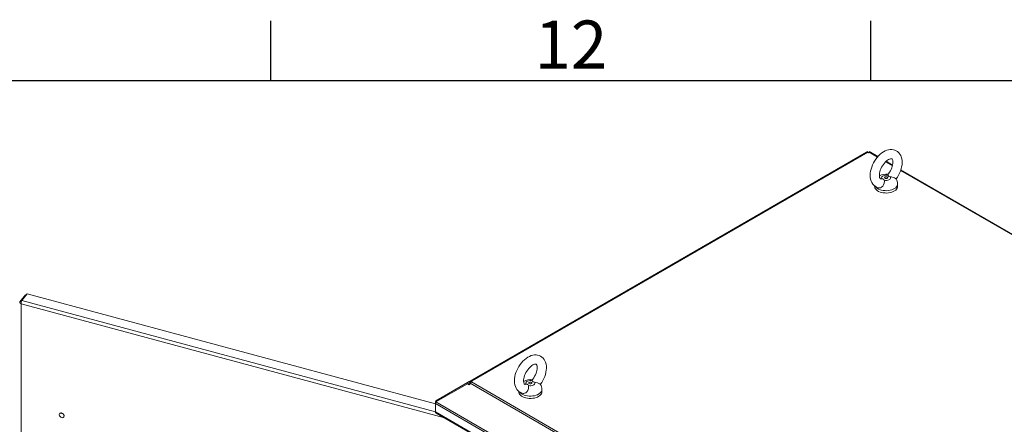
# Model space of a CAD drawing. Units: millimetres. Extents: x 63 to 17965, y 73 to 6222.
# Drawn here: x 5792 to 6612, y 5736 to 6073 of the extents above; entities that cross this region are included whole.
import ezdxf
from ezdxf.enums import TextEntityAlignment as Align

# ---------------------------------------------------------------- set-up
doc = ezdxf.new("R2010")
doc.units = ezdxf.units.MM
doc.header["$LTSCALE"] = 5
doc.linetypes.add('SLD-Solid', pattern=[0])
doc.layers.add('Title Block', color=7, linetype='Continuous')
doc.styles.add('ISO Proportional', font='ARIALN.TTF', dxfattribs={"width": 0.8})

# ---------------------------------------------------------------- blocks, each defined once
blk = doc.blocks.new('ISO A1 title block')
at = {"layer": 'Title Block'}
for p, q in [((570, 574), (570, 579)), ((620, 574), (620, 579)), ((820, 574), (20, 574))]:
    blk.add_line(p, q, dxfattribs=at)
at = {"layer": 'Title Block', "style": 'ISO Proportional'}
blk.add_text('12', height=4, dxfattribs=at).set_placement((595, 576.5), align=Align.MIDDLE)
at = {"layer": 'Title Block', "style": 'ISO Proportional', "flags": 8}
for tag, p in [('FILENAME', (747, 43)), ('DATE', (772, 43)), ('SCALE', (802, 43)), ('EDITION', (787, 23)), ('SHEET', (802, 23))]:
    blk.add_attdef(tag, text='', height=2.5, dxfattribs=at).set_placement(p, align=Align.MIDDLE_LEFT)
blk.add_attdef('DRAWING_NUMBER', text='', height=3, dxfattribs=at).set_placement((755, 25), align=Align.MIDDLE)

msp = doc.modelspace()

# ---------------------------------------------------------------- linework, layer by layer
at = {"color": 7, "linetype": 'SLD-Solid', "lineweight": 18}
for p, q in [((6497.64, 5963.01), (6167.31, 5772.32)), ((6168.3, 5772.22), (6498.63, 5962.91)), ((6498.36, 5963.43), (6497.65, 5963.02)), ((6498.68, 5962.89), (6498.36, 5963.43)), ((6499.19, 5962.59), (6498.63, 5962.91)), ((6499.76, 5962.91), (6499.19, 5962.59)), ((6499.71, 5962.89), (6500.03, 5963.43)), ((6500.74, 5963.02), (6500.03, 5963.43)), ((6507.07, 5959.37), (6500.75, 5963.01)), ((6519.3, 5952.3), (6513.94, 5955.4)), ((6887.21, 5739.91), (6526.16, 5948.34)), ((6504.3, 5934.87), (6504.3, 5934.52)), ((6523.5, 5934.52), (6523.5, 5936.46)), ((5796.69, 5844.1), (5792.11, 5838.45)), ((5793.61, 5839.39), (5798.18, 5845.05)), ((5797.29, 5843.94), (5796.69, 5844.1)), ((6138.31, 5753.48), (5798.18, 5845.05)), ((5793.17, 5838.16), (5792.11, 5838.45)), ((5793.07, 5836.65), (5793.07, 4922.75)), ((6138.8, 5755.86), (6165.13, 5771.06)), ((6138.8, 5754.9), (6165.13, 5770.1)), ((6166.58, 5771.9), (6165.13, 5771.06)), ((6165.93, 5769.67), (6165.13, 5771.06)), ((6165.13, 5770.1), (6166.58, 5769.26)), ((6165.9, 5769.66), (6165.93, 5769.67)), ((6165.93, 5769.67), (6167.26, 5770.44)), ((6166.91, 5772.09), (6166.58, 5771.9)), ((6167.34, 5770.58), (6166.58, 5771.9)), ((6166.58, 5769.26), (6166.91, 5769.83)), ((6167.31, 5772.32), (6166.91, 5772.09)), ((6167.31, 5770.52), (6166.91, 5769.83)), ((6167.31, 5770.52), (6610.77, 5514.51)), ((6168.3, 5772.22), (6168.86, 5771.89)), ((6168.86, 5771.89), (6168.3, 5771.57)), ((6611.76, 5515.56), (6168.3, 5771.57)), ((6207.88, 5763.75), (6207.88, 5763.4)), ((6227.08, 5763.4), (6227.08, 5765.33)), ((6138.68, 5754.69), (6138.31, 5754.91)), ((6138.31, 5754.91), (6138.31, 5753.56)), ((6138.31, 5753.56), (6611.17, 5480.59)), ((6138.31, 5746.71), (6138.31, 5753.56)), ((6139.22, 5755.14), (6138.8, 5755.86)), ((6138.8, 5754.9), (6611.5, 5482.02)), ((5825.51, 5745.48), (5825.41, 5745.36)), ((5825.6, 5745.55), (5825.49, 5745.42)), ((5825.51, 5745.48), (5825.6, 5745.55)), ((5825.6, 5745.55), (5825.65, 5745.5)), ((5826.17, 5745.77), (5826.04, 5745.61)), ((5826.3, 5745.79), (5826.17, 5745.63)), ((5826.17, 5745.77), (5826.3, 5745.79)), ((5826.3, 5745.79), (5826.36, 5745.64)), ((5826.98, 5745.74), (5826.85, 5745.57)), ((5826.98, 5745.74), (5827.12, 5745.7)), ((5827.12, 5745.7), (5826.99, 5745.53)), ((5827.12, 5745.7), (5827.12, 5745.49)), ((5827.81, 5745.38), (5827.67, 5745.22)), ((5827.81, 5745.38), (5827.94, 5745.29)), ((5827.94, 5745.29), (5827.81, 5745.13)), ((5827.94, 5745.29), (5827.83, 5745.11)), ((5828.31, 5744.67), (5828.5, 5744.77)), ((5828.5, 5744.77), (5828.37, 5744.61)), ((5828.6, 5744.65), (5828.47, 5744.49)), ((5828.57, 5744.33), (5828.47, 5744.5)), ((5828.48, 5744.51), (5828.7, 5744.11)), ((5828.5, 5744.77), (5828.6, 5744.65)), ((5828.75, 5744.01), (5828.95, 5744.01)), ((5828.95, 5744.01), (5828.82, 5743.85)), ((5828.99, 5743.88), (5828.86, 5743.72)), ((5829.05, 5743.11), (5828.93, 5742.96)), ((5828.94, 5743.28), (5829.06, 5743.23)), ((5829.06, 5743.23), (5828.94, 5743.08)), ((5828.95, 5744.01), (5828.99, 5743.88)), ((5829.06, 5743.23), (5829.05, 5743.11)), ((6138.31, 5746.71), (6611.17, 5473.74)), ((6139, 5745.64), (6611.3, 5472.99)), ((5828.83, 5742.57), (5828.77, 5742.49)), ((5828.83, 5742.57), (5828.77, 5742.48)), ((5828.82, 5742.58), (5828.83, 5742.57))]:
    msp.add_line(p, q, dxfattribs=at)
at = {"color": 8, "linetype": 'SLD-Solid', "lineweight": 18}
for p, q in [((6499.76, 5962.91), (6506.67, 5958.92)), ((6513.49, 5954.99), (6519.15, 5951.72)), ((6525.97, 5947.78), (6886.81, 5739.47)), ((6145.87, 5741.68), (5793.07, 5836.65)), ((5793.61, 5839.39), (6138.34, 5746.59)), ((6167.26, 5770.44), (6165.9, 5769.66)), ((6166.01, 5769.59), (6167.15, 5770.25)), ((6167.58, 5770.92), (6166.91, 5772.09)), ((6167.91, 5771.28), (6167.31, 5772.32)), ((6168.3, 5771.57), (6168.3, 5772.22))]:
    msp.add_line(p, q, dxfattribs=at)
at = {"color": 7, "linetype": 'SLD-Solid', "lineweight": 18, "flags": 128}
for points in [[(6522.16, 5940.66), (6522.27, 5940.79), (6523.32, 5942.32), (6524.27, 5943.93), (6525.1, 5945.6), (6525.82, 5947.3), (6526.39, 5949.04), (6526.83, 5950.78), (6527.12, 5952.52), (6527.24, 5954.24), (6527.19, 5955.93), (6526.96, 5957.55), (6526.55, 5959.08), (6526.02, 5960.34), (6525.36, 5961.48), (6524.48, 5962.58), (6523.48, 5963.49), (6522.38, 5964.21), (6521.2, 5964.74), (6519.95, 5965.09), (6518.66, 5965.25), (6517.32, 5965.23), (6515.95, 5965.03), (6514.54, 5964.63), (6513.12, 5964.05), (6511.69, 5963.28), (6510.29, 5962.34), (6508.93, 5961.24), (6507.63, 5960), (6506.42, 5958.64), (6505.29, 5957.18), (6504.26, 5955.63), (6503.33, 5954), (6502.52, 5952.33), (6501.84, 5950.61), (6501.3, 5948.87), (6500.89, 5947.13), (6500.64, 5945.39), (6500.56, 5943.68), (6500.65, 5942), (6500.92, 5940.4), (6501.38, 5938.9), (6501.94, 5937.67), (6502.72, 5936.45), (6503.64, 5935.41), (6504.68, 5934.56), (6505.81, 5933.9), (6507.01, 5933.43), (6507.99, 5933.21)], [(6509.88, 5940.75), (6509.62, 5940.73), (6509.33, 5940.76), (6509.14, 5940.82), (6508.96, 5940.95), (6508.79, 5941.15), (6508.61, 5941.49), (6508.44, 5941.97), (6508.3, 5942.66), (6508.24, 5943.5), (6508.27, 5944.48), (6508.41, 5945.56), (6508.67, 5946.74), (6509.05, 5947.97), (6509.55, 5949.23), (6510.16, 5950.49), (6510.86, 5951.71), (6511.65, 5952.87), (6512.5, 5953.94), (6513.38, 5954.89), (6514.28, 5955.71), (6515.16, 5956.39), (6515.99, 5956.9), (6516.75, 5957.26), (6517.4, 5957.48), (6517.92, 5957.57), (6518.3, 5957.58), (6518.55, 5957.53), (6518.72, 5957.46), (6518.88, 5957.32), (6519.05, 5957.09), (6519.24, 5956.71), (6519.41, 5956.13), (6519.53, 5955.39), (6519.56, 5954.5), (6519.5, 5953.48), (6519.31, 5952.37), (6519.02, 5951.17), (6518.6, 5949.93), (6518.06, 5948.66), (6517.42, 5947.42), (6516.69, 5946.21), (6515.88, 5945.08), (6515.42, 5944.53)], [(6509.88, 5940.73), (6509.96, 5940.74), (6510.49, 5940.76)], [(6510.49, 5940.76), (6510.19, 5941.32), (6510.17, 5941.9), (6510.41, 5942.47), (6510.91, 5942.98), (6511.63, 5943.39), (6512.51, 5943.68), (6513.49, 5943.82), (6514.5, 5943.8), (6515.47, 5943.63)], [(6517.32, 5942.57), (6517.61, 5942.01), (6517.64, 5941.42), (6517.39, 5940.86), (6516.89, 5940.35), (6516.18, 5939.94), (6515.3, 5939.65), (6514.31, 5939.51), (6513.3, 5939.52), (6512.33, 5939.69)], [(6514.81, 5942.36), (6515.08, 5942.12), (6515.18, 5941.84), (6515.08, 5941.56), (6514.81, 5941.32), (6514.39, 5941.16), (6513.9, 5941.1), (6513.41, 5941.16), (6513, 5941.32), (6512.72, 5941.56), (6512.62, 5941.84), (6512.72, 5942.12), (6513, 5942.36), (6513.41, 5942.52), (6513.9, 5942.58), (6514.39, 5942.52), (6514.81, 5942.36)], [(6515.47, 5943.63), (6515.4, 5943.96), (6515.43, 5944.52)], [(6522.12, 5940.78), (6522.11, 5940.81), (6521.7, 5941.14), (6520.93, 5941.55), (6519.86, 5941.98), (6518.49, 5942.36), (6517.32, 5942.57)], [(6523.5, 5934.52), (6523.41, 5933.78), (6523.11, 5932.95), (6522.58, 5932.16), (6521.86, 5931.42), (6520.94, 5930.76), (6519.87, 5930.18), (6518.65, 5929.71), (6517.32, 5929.34), (6515.91, 5929.1), (6514.45, 5928.99), (6512.98, 5929.01), (6511.53, 5929.15), (6510.14, 5929.42), (6508.84, 5929.81), (6507.65, 5930.32), (6506.61, 5930.92), (6505.74, 5931.6), (6505.07, 5932.35), (6504.6, 5933.16), (6504.34, 5933.99), (6504.3, 5934.52)], [(6512.33, 5939.69), (6512.43, 5938.58), (6512.28, 5937.21), (6511.78, 5935.73), (6511.03, 5934.56), (6510.13, 5933.72), (6509.12, 5933.24), (6508.07, 5933.18), (6507.99, 5933.21)], [(5792.11, 5838.45), (5791.93, 5837.94), (5792.05, 5837.43), (5792.45, 5836.98), (5793.07, 5836.65)], [(6225.74, 5769.54), (6225.84, 5769.67), (6226.9, 5771.2), (6227.85, 5772.81), (6228.68, 5774.48), (6229.39, 5776.18), (6229.97, 5777.92), (6230.41, 5779.66), (6230.69, 5781.4), (6230.82, 5783.12), (6230.77, 5784.81), (6230.54, 5786.43), (6230.12, 5787.96), (6229.6, 5789.22), (6228.93, 5790.36), (6228.06, 5791.45), (6227.06, 5792.37), (6225.96, 5793.09), (6224.78, 5793.62), (6223.53, 5793.97), (6222.24, 5794.13), (6220.9, 5794.11), (6219.53, 5793.9), (6218.12, 5793.51), (6216.69, 5792.93), (6215.27, 5792.16), (6213.86, 5791.22), (6212.51, 5790.12), (6211.21, 5788.88), (6209.99, 5787.52), (6208.86, 5786.06), (6207.83, 5784.5), (6206.91, 5782.88), (6206.1, 5781.21), (6205.42, 5779.49), (6204.87, 5777.75), (6204.47, 5776.01), (6204.22, 5774.27), (6204.13, 5772.56), (6204.22, 5770.88), (6204.49, 5769.28), (6204.95, 5767.78), (6205.51, 5766.54), (6206.29, 5765.33), (6207.22, 5764.29), (6208.25, 5763.44), (6209.38, 5762.78), (6210.59, 5762.31), (6211.57, 5762.09)], [(6213.45, 5769.62), (6213.2, 5769.6), (6212.9, 5769.64), (6212.72, 5769.7), (6212.54, 5769.83), (6212.37, 5770.03), (6212.19, 5770.37), (6212.02, 5770.85), (6211.88, 5771.54), (6211.82, 5772.38), (6211.85, 5773.36), (6211.99, 5774.44), (6212.25, 5775.62), (6212.63, 5776.85), (6213.13, 5778.11), (6213.73, 5779.36), (6214.44, 5780.59), (6215.23, 5781.75), (6216.07, 5782.82), (6216.96, 5783.77), (6217.86, 5784.59), (6218.74, 5785.26), (6219.57, 5785.78), (6220.33, 5786.14), (6220.98, 5786.36), (6221.5, 5786.45), (6221.88, 5786.46), (6222.12, 5786.41), (6222.29, 5786.34), (6222.46, 5786.2), (6222.63, 5785.96), (6222.81, 5785.59), (6222.99, 5785.01), (6223.11, 5784.26), (6223.14, 5783.38), (6223.07, 5782.36), (6222.89, 5781.25), (6222.59, 5780.05), (6222.17, 5778.81), (6221.64, 5777.54), (6221, 5776.29), (6220.26, 5775.09), (6219.46, 5773.96), (6219, 5773.41)], [(6215.91, 5768.57), (6216.01, 5767.46), (6215.86, 5766.09), (6215.36, 5764.61), (6214.61, 5763.43), (6213.7, 5762.6), (6212.69, 5762.12), (6211.65, 5762.06), (6211.57, 5762.09)], [(6213.46, 5769.61), (6213.53, 5769.62), (6214.06, 5769.64)], [(6214.06, 5769.64), (6213.77, 5770.2), (6213.74, 5770.78), (6213.99, 5771.35), (6214.49, 5771.85), (6215.2, 5772.27), (6216.08, 5772.55), (6217.06, 5772.7), (6218.08, 5772.68), (6219.04, 5772.51)], [(6220.89, 5771.44), (6221.19, 5770.89), (6221.21, 5770.3), (6220.97, 5769.74), (6220.47, 5769.23), (6219.75, 5768.81), (6218.87, 5768.53), (6217.89, 5768.38), (6216.88, 5768.4), (6215.91, 5768.57)], [(6218.38, 5771.24), (6218.66, 5771), (6218.76, 5770.72), (6218.66, 5770.43), (6218.38, 5770.19), (6217.97, 5770.03), (6217.48, 5769.98), (6216.99, 5770.03), (6216.57, 5770.19), (6216.3, 5770.43), (6216.2, 5770.72), (6216.3, 5771), (6216.57, 5771.24), (6216.99, 5771.4), (6217.48, 5771.46), (6217.97, 5771.4), (6218.38, 5771.24)], [(6219.04, 5772.51), (6218.98, 5772.84), (6219.01, 5773.39)], [(6225.69, 5769.66), (6225.69, 5769.69), (6225.27, 5770.02), (6224.51, 5770.43), (6223.43, 5770.86), (6222.07, 5771.24), (6220.89, 5771.44)], [(6227.08, 5763.4), (6226.99, 5762.66), (6226.68, 5761.83), (6226.16, 5761.04), (6225.43, 5760.3), (6224.52, 5759.64), (6223.44, 5759.06), (6222.22, 5758.58), (6220.9, 5758.22), (6219.49, 5757.98), (6218.03, 5757.87), (6216.56, 5757.88), (6215.11, 5758.03), (6213.72, 5758.3), (6212.41, 5758.69), (6211.23, 5759.19), (6210.19, 5759.79), (6209.32, 5760.48), (6208.64, 5761.23), (6208.17, 5762.04), (6207.92, 5762.87), (6207.88, 5763.4)], [(5828.94, 5743.18), (5828.83, 5743.8), (5828.51, 5744.42), (5828.02, 5744.96), (5827.41, 5745.37), (5826.74, 5745.6), (5826.1, 5745.62), (5825.54, 5745.44), (5825.13, 5745.08), (5824.91, 5744.57), (5824.91, 5743.97), (5825.13, 5743.34), (5825.54, 5742.75), (5826.1, 5742.27), (5826.74, 5741.95), (5827.41, 5741.82), (5828.02, 5741.9), (5828.51, 5742.17), (5828.83, 5742.62), (5828.94, 5743.18)], [(5827.12, 5745.51), (5827.38, 5745.41), (5827.7, 5745.25)], [(5827.69, 5745.24), (5827.38, 5745.39), (5827.17, 5745.47)], [(5827.85, 5745.15), (5827.96, 5745.07), (5828.35, 5744.69)], [(5828.33, 5744.68), (5827.95, 5745.06), (5827.85, 5745.13)]]:
    msp.add_lwpolyline(points, dxfattribs=at)
at = {"color": 8, "linetype": 'SLD-Solid', "lineweight": 18, "flags": 128}
for points in [[(6523.5, 5936.45), (6523.41, 5935.72), (6523.11, 5934.89), (6522.58, 5934.09), (6521.86, 5933.35), (6520.94, 5932.69), (6519.87, 5932.11), (6518.65, 5931.64), (6517.32, 5931.28), (6515.91, 5931.04), (6514.45, 5930.92), (6512.98, 5930.94), (6511.53, 5931.08), (6510.14, 5931.36), (6508.84, 5931.75), (6507.65, 5932.25), (6506.61, 5932.85), (6505.74, 5933.53), (6505.12, 5934.22)], [(6227.08, 5765.33), (6226.99, 5764.59), (6226.68, 5763.76), (6226.16, 5762.97), (6225.43, 5762.23), (6224.52, 5761.57), (6223.44, 5760.99), (6222.22, 5760.52), (6220.9, 5760.16), (6219.49, 5759.92), (6218.03, 5759.8), (6216.56, 5759.82), (6215.11, 5759.96), (6213.72, 5760.23), (6212.41, 5760.63), (6211.23, 5761.13), (6210.19, 5761.73), (6209.32, 5762.41), (6208.7, 5763.1)]]:
    msp.add_lwpolyline(points, dxfattribs=at)
at = {"color": 7, "linetype": 'SLD-Solid', "lineweight": 18}
for centre, radius, start, end in [((6498.05, 5962.1), 0.998, 54.38183, 114.31395), ((6500.34, 5962.1), 0.998, 65.68605, 125.61817), ((6513.81, 5933.99), 10.73, 80.04287, 121.10746), ((6510.82, 5939.21), 1.59, 17.76897, 102.2364), ((6517.17, 5944.45), 1.89, 205.67117, 274.33421), ((6516.67, 5936.67), 6.82, 358.03713, 37.00709), ((5798.04, 5837.11), 4.99, 152.77778, 185.27335), ((6167.72, 5771.41), 0.998, 54.38183, 114.31395), ((6169.81, 5769.14), 2.86, 121.95467, 151.14439), ((6217.38, 5762.87), 10.73, 80.04287, 121.10746), ((6214.4, 5768.08), 1.59, 17.76897, 102.2364), ((6220.75, 5773.33), 1.89, 205.67117, 274.33421), ((6220.25, 5765.55), 6.82, 358.03713, 37.00709), ((6139.44, 5754.93), 1.13, 124.43293, 181.16499), ((6141.16, 5753.28), 2.86, 145.45791, 174.24976), ((5826.31, 5742.98), 2.62, 48.65086, 53.10626), ((6139.81, 5746.93), 1.52, 188.50668, 238.03876)]:
    msp.add_arc(centre, radius, start, end, dxfattribs=at)

# ---------------------------------------------------------------- block references
at = {"layer": 'Title Block', "xscale": 10, "yscale": 10, "zscale": 10}
msp.add_blockref('ISO A1 title block', (301.25, 282.46), dxfattribs=at)

doc.saveas('drawing.dxf')
